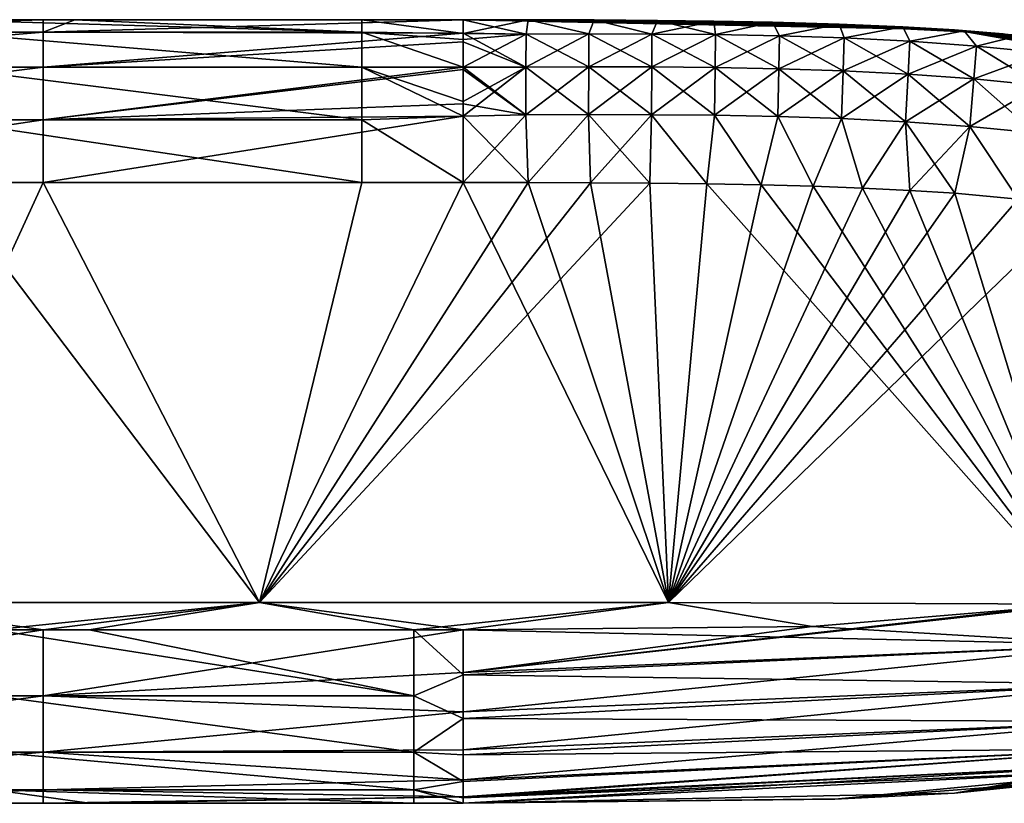
# Model space of a CAD drawing. Units: millimetres. Extents: x -25 to 119, y 0 to 180.
# Drawn here: x 68 to 79, y 170 to 180 of the extents above; entities that cross this region are included whole.
import ezdxf

# ---------------------------------------------------------------- set-up
doc = ezdxf.new("R2010")
doc.units = ezdxf.units.MM
doc.header["$LTSCALE"] = 65.185185
for name, color, linetype in [('15', 7, 'CONTINUOUS'), ('16', 7, 'CONTINUOUS'), ('17', 7, 'CONTINUOUS'), ('18', 7, 'CONTINUOUS'), ('23', 7, 'CONTINUOUS'), ('24', 7, 'CONTINUOUS'), ('27', 7, 'CONTINUOUS'), ('28', 7, 'CONTINUOUS'), ('30', 7, 'CONTINUOUS'), ('33', 7, 'CONTINUOUS'), ('34', 7, 'CONTINUOUS'), ('37', 7, 'CONTINUOUS'), ('38', 7, 'CONTINUOUS'), ('40', 7, 'CONTINUOUS')]:
    doc.layers.add(name, color=color, linetype=linetype)

msp = doc.modelspace()

# ---------------------------------------------------------------- linework, layer by layer
at = {"layer": '15', "linetype": 'Continuous'}
for points in [[(64.112, 170.323, -0.866), (68.564, 170.323, -0.866), (64.112, 170.323, 4.139), (64.112, 170.323, -0.866)], [(68.564, 170.323, -0.866), (64.112, 170.323, -0.866), (68.564, 170.323, -5.871), (68.564, 170.323, -0.866)], [(64.112, 170.323, 4.139), (68.564, 170.323, -0.866), (68.564, 170.323, 4.139), (64.112, 170.323, 4.139)], [(68.564, 170.323, -5.871), (64.112, 170.323, -0.866), (64.112, 170.323, -5.871), (68.564, 170.323, -5.871)], [(64.112, 170.323, 4.139), (68.564, 170.323, 4.139), (64.112, 170.323, 9.144), (64.112, 170.323, 4.139)], [(68.564, 170.323, 4.139), (68.564, 170.323, 9.144), (64.112, 170.323, 9.144), (68.564, 170.323, 4.139)], [(68.564, 170.323, -5.871), (64.112, 170.323, -5.871), (68.564, 170.323, -10.871), (68.564, 170.323, -5.871)], [(68.564, 170.323, -10.871), (64.112, 170.323, -5.871), (67.425, 170.323, -10.871), (68.564, 170.323, -10.871)], [(68.016, 170.323, 10.871), (64.112, 170.323, 10.871), (68.564, 170.323, 9.144), (68.016, 170.323, 10.871)], [(68.564, 170.323, 9.144), (64.112, 170.323, 10.871), (64.112, 170.323, 9.144), (68.564, 170.323, 9.144)], [(68.564, 170.323, 10.871), (68.016, 170.323, 10.871), (68.564, 170.323, 9.144), (68.564, 170.323, 10.871)], [(73.016, 170.323, -0.866), (73.016, 170.323, 0), (68.564, 170.323, 4.139), (73.016, 170.323, -0.866)], [(68.564, 170.323, 4.139), (73.016, 170.323, 0), (73.016, 170.323, 0.866), (68.564, 170.323, 4.139)], [(68.564, 170.323, -0.866), (73.016, 170.323, -0.866), (68.564, 170.323, 4.139), (68.564, 170.323, -0.866)], [(73.016, 170.323, -0.866), (68.564, 170.323, -0.866), (73.016, 170.323, -5), (73.016, 170.323, -0.866)], [(73.016, 170.323, -5), (68.564, 170.323, -0.866), (73.016, 170.323, -5.871), (73.016, 170.323, -5)], [(73.016, 170.323, -5.871), (68.564, 170.323, -0.866), (68.564, 170.323, -5.871), (73.016, 170.323, -5.871)], [(73.016, 170.323, 4.139), (68.564, 170.323, 4.139), (73.016, 170.323, 0.866), (73.016, 170.323, 4.139)], [(68.564, 170.323, 4.139), (73.016, 170.323, 4.139), (68.564, 170.323, 9.144), (68.564, 170.323, 4.139)], [(68.564, 170.323, 9.144), (73.016, 170.323, 4.139), (73.016, 170.323, 5.871), (68.564, 170.323, 9.144)], [(73.016, 170.323, -5.871), (68.564, 170.323, -5.871), (73.016, 170.323, -10.005), (73.016, 170.323, -5.871)], [(73.016, 170.323, -10.005), (68.564, 170.323, -5.871), (73.016, 170.323, -10.871), (73.016, 170.323, -10.005)], [(73.016, 170.323, -10.871), (68.564, 170.323, -5.871), (72.43, 170.323, -10.871), (73.016, 170.323, -10.871)], [(72.43, 170.323, -10.871), (68.564, 170.323, -5.871), (68.564, 170.323, -10.871), (72.43, 170.323, -10.871)], [(73.016, 170.323, 10.871), (68.564, 170.323, 10.871), (73.016, 170.323, 9.144), (73.016, 170.323, 10.871)], [(73.016, 170.323, 9.144), (68.564, 170.323, 10.871), (68.564, 170.323, 9.144), (73.016, 170.323, 9.144)], [(73.016, 170.323, 9.144), (68.564, 170.323, 9.144), (73.016, 170.323, 5.871), (73.016, 170.323, 9.144)]]:
    msp.add_3dface(points, dxfattribs=at)
at = {"layer": '16', "linetype": 'Continuous'}
for points in [[(73.016, 179.646, 0.866), (78.865, 179.524, 0.866), (73.016, 179.646, 0), (73.016, 179.646, 0.866)], [(78.865, 179.524, 0.866), (73.016, 179.646, 0.866), (78.865, 179.524, 5.871), (78.865, 179.524, 0.866)], [(73.016, 179.646, 0), (78.865, 179.524, 0.866), (76.698, 179.617, 0), (73.016, 179.646, 0)], [(78.865, 179.524, 5.871), (73.016, 179.646, 0.866), (73.016, 179.646, 2.22), (78.865, 179.524, 5.871)], [(77.494, 179.594, 10.704), (78.249, 179.562, 10.705), (73.016, 179.646, 5.871), (77.494, 179.594, 10.704)], [(73.016, 179.646, 5.871), (78.249, 179.562, 10.705), (78.865, 179.524, 5.871), (73.016, 179.646, 5.871)], [(76.698, 179.617, 10.703), (77.494, 179.594, 10.704), (73.016, 179.646, 5.871), (76.698, 179.617, 10.703)], [(76.001, 179.63, 10.703), (76.698, 179.617, 10.703), (73.016, 179.646, 5.871), (76.001, 179.63, 10.703)], [(75.328, 179.638, 10.702), (76.001, 179.63, 10.703), (73.016, 179.646, 5.871), (75.328, 179.638, 10.702)], [(74.574, 179.643, 10.702), (75.328, 179.638, 10.702), (73.016, 179.646, 5.871), (74.574, 179.643, 10.702)], [(73.789, 179.646, 10.702), (74.574, 179.643, 10.702), (73.016, 179.646, 5.871), (73.789, 179.646, 10.702)], [(73.016, 179.646, 10.702), (73.789, 179.646, 10.702), (73.016, 179.646, 7.225), (73.016, 179.646, 10.702)], [(73.016, 179.646, 7.225), (73.789, 179.646, 10.702), (73.016, 179.646, 5.871), (73.016, 179.646, 7.225)], [(73.016, 179.646, 5.871), (78.865, 179.524, 5.871), (73.016, 179.646, 2.22), (73.016, 179.646, 5.871)], [(76.698, 179.617, 0), (78.865, 179.524, 0.866), (79.446, 179.477, 0), (76.698, 179.617, 0)], [(78.249, 179.562, 10.705), (78.979, 179.516, 10.706), (78.865, 179.524, 5.871), (78.249, 179.562, 10.705)], [(78.865, 179.524, 0.866), (82.411, 178.903, 0.866), (79.446, 179.477, 0), (78.865, 179.524, 0.866)], [(82.411, 178.903, 0.866), (78.865, 179.524, 0.866), (82.411, 178.903, 5.871), (82.411, 178.903, 0.866)], [(78.865, 179.524, 0.866), (78.865, 179.524, 5.871), (82.411, 178.903, 5.871), (78.865, 179.524, 0.866)], [(81.282, 179.212, 10.715), (81.971, 179.043, 10.719), (78.865, 179.524, 5.871), (81.282, 179.212, 10.715)], [(78.865, 179.524, 5.871), (81.971, 179.043, 10.719), (82.411, 178.903, 5.871), (78.865, 179.524, 5.871)], [(80.498, 179.352, 10.711), (81.282, 179.212, 10.715), (78.865, 179.524, 5.871), (80.498, 179.352, 10.711)], [(79.638, 179.459, 10.708), (80.498, 179.352, 10.711), (78.865, 179.524, 5.871), (79.638, 179.459, 10.708)], [(78.979, 179.516, 10.706), (79.638, 179.459, 10.708), (78.865, 179.524, 5.871), (78.979, 179.516, 10.706)], [(79.446, 179.477, 0), (82.411, 178.903, 0.866), (81.841, 179.079, 0), (79.446, 179.477, 0)], [(82.411, 171.067, 0.866), (78.865, 170.445, 0.866), (82.111, 170.969, 0), (82.411, 171.067, 0.866)], [(78.865, 170.445, 0.866), (82.411, 171.067, 0.866), (78.865, 170.445, 5.871), (78.865, 170.445, 0.866)], [(82.411, 171.067, 0.866), (82.411, 171.067, 5.871), (78.865, 170.445, 5.871), (82.411, 171.067, 0.866)], [(82.411, 171.067, 5.871), (81.115, 170.723, 10.859), (78.865, 170.445, 5.871), (82.411, 171.067, 5.871)], [(82.111, 170.969, 0), (78.865, 170.445, 0.866), (80.33, 170.593, 0), (82.111, 170.969, 0)], [(81.115, 170.723, 10.859), (77.44, 170.373, 10.868), (78.865, 170.445, 5.871), (81.115, 170.723, 10.859)], [(80.33, 170.593, 0), (78.865, 170.445, 0.866), (77.52, 170.376, 0), (80.33, 170.593, 0)], [(73.016, 170.323, 4.139), (73.016, 170.323, 0.866), (78.865, 170.445, 0.866), (73.016, 170.323, 4.139)], [(73.016, 170.323, 5.871), (73.016, 170.323, 4.139), (78.865, 170.445, 0.866), (73.016, 170.323, 5.871)], [(78.865, 170.445, 0.866), (73.016, 170.323, 0.866), (77.52, 170.376, 0), (78.865, 170.445, 0.866)], [(73.016, 170.323, 10.871), (73.016, 170.323, 9.144), (78.865, 170.445, 5.871), (73.016, 170.323, 10.871)], [(77.44, 170.373, 10.868), (73.016, 170.323, 10.871), (78.865, 170.445, 5.871), (77.44, 170.373, 10.868)], [(73.016, 170.323, 9.144), (73.016, 170.323, 5.871), (78.865, 170.445, 5.871), (73.016, 170.323, 9.144)], [(73.016, 170.323, 5.871), (78.865, 170.445, 0.866), (78.865, 170.445, 5.871), (73.016, 170.323, 5.871)], [(73.016, 170.323, 0.866), (73.016, 170.323, 0), (77.52, 170.376, 0), (73.016, 170.323, 0.866)]]:
    msp.add_3dface(points, dxfattribs=at)
at = {"layer": '17', "linetype": 'Continuous'}
for points in [[(73.016, 179.646, 0), (76.698, 179.617, 0), (73.016, 179.646, -2.785), (73.016, 179.646, 0)], [(73.016, 179.646, -2.785), (76.698, 179.617, 0), (73.016, 179.646, -5), (73.016, 179.646, -2.785)], [(73.016, 179.646, -5), (76.698, 179.617, 0), (78.865, 179.524, -5), (73.016, 179.646, -5)], [(73.016, 179.646, -5), (78.865, 179.524, -5), (73.016, 179.646, -7.79), (73.016, 179.646, -5)], [(78.865, 179.524, -5), (78.865, 179.524, -10.005), (73.016, 179.646, -10.005), (78.865, 179.524, -5)], [(78.865, 179.524, -5), (73.016, 179.646, -10.005), (73.016, 179.646, -7.79), (78.865, 179.524, -5)], [(73.789, 179.646, -10.702), (73.016, 179.646, -10.702), (78.865, 179.524, -10.005), (73.789, 179.646, -10.702)], [(78.865, 179.524, -10.005), (73.016, 179.646, -10.702), (73.016, 179.646, -10.005), (78.865, 179.524, -10.005)], [(74.574, 179.643, -10.702), (73.789, 179.646, -10.702), (78.865, 179.524, -10.005), (74.574, 179.643, -10.702)], [(75.328, 179.638, -10.702), (74.574, 179.643, -10.702), (78.865, 179.524, -10.005), (75.328, 179.638, -10.702)], [(76.001, 179.63, -10.703), (75.328, 179.638, -10.702), (78.865, 179.524, -10.005), (76.001, 179.63, -10.703)], [(76.698, 179.617, -10.703), (76.001, 179.63, -10.703), (78.865, 179.524, -10.005), (76.698, 179.617, -10.703)], [(76.698, 179.617, 0), (79.446, 179.477, 0), (78.865, 179.524, -5), (76.698, 179.617, 0)], [(77.494, 179.594, -10.704), (76.698, 179.617, -10.703), (78.865, 179.524, -10.005), (77.494, 179.594, -10.704)], [(78.249, 179.562, -10.705), (77.494, 179.594, -10.704), (78.865, 179.524, -10.005), (78.249, 179.562, -10.705)], [(78.979, 179.516, -10.706), (78.249, 179.562, -10.705), (78.865, 179.524, -10.005), (78.979, 179.516, -10.706)], [(79.446, 179.477, 0), (81.841, 179.079, 0), (78.865, 179.524, -5), (79.446, 179.477, 0)], [(78.865, 179.524, -5), (81.841, 179.079, 0), (82.411, 178.903, -5), (78.865, 179.524, -5)], [(78.865, 179.524, -5), (82.411, 178.903, -5), (78.865, 179.524, -10.005), (78.865, 179.524, -5)], [(82.411, 178.903, -5), (82.411, 178.903, -10.005), (78.865, 179.524, -10.005), (82.411, 178.903, -5)], [(82.411, 178.903, -10.005), (78.979, 179.516, -10.706), (78.865, 179.524, -10.005), (82.411, 178.903, -10.005)], [(79.637, 179.459, -10.708), (78.979, 179.516, -10.706), (82.411, 178.903, -10.005), (79.637, 179.459, -10.708)], [(82.411, 171.067, -5), (80.33, 170.593, 0), (78.865, 170.445, -5), (82.411, 171.067, -5)], [(82.411, 171.067, -5), (78.865, 170.445, -5), (82.411, 171.067, -10.005), (82.411, 171.067, -5)], [(78.865, 170.445, -5), (78.865, 170.445, -10.005), (82.411, 171.067, -10.005), (78.865, 170.445, -5)], [(78.865, 170.445, -10.005), (82.091, 170.962, -10.853), (82.411, 171.067, -10.005), (78.865, 170.445, -10.005)], [(81.115, 170.723, -10.859), (82.091, 170.962, -10.853), (78.865, 170.445, -10.005), (81.115, 170.723, -10.859)], [(77.44, 170.373, -10.868), (81.115, 170.723, -10.859), (78.865, 170.445, -10.005), (77.44, 170.373, -10.868)], [(80.33, 170.593, 0), (77.52, 170.376, 0), (78.865, 170.445, -5), (80.33, 170.593, 0)], [(73.016, 170.323, 0), (73.016, 170.323, -0.866), (78.865, 170.445, -5), (73.016, 170.323, 0)], [(77.52, 170.376, 0), (73.016, 170.323, 0), (78.865, 170.445, -5), (77.52, 170.376, 0)], [(73.016, 170.323, -0.866), (73.016, 170.323, -5), (78.865, 170.445, -5), (73.016, 170.323, -0.866)], [(73.016, 170.323, -5), (73.016, 170.323, -5.871), (78.865, 170.445, -10.005), (73.016, 170.323, -5)], [(78.865, 170.445, -5), (73.016, 170.323, -5), (78.865, 170.445, -10.005), (78.865, 170.445, -5)], [(73.016, 170.323, -5.871), (73.016, 170.323, -10.005), (78.865, 170.445, -10.005), (73.016, 170.323, -5.871)], [(73.016, 170.323, -10.005), (77.44, 170.373, -10.868), (78.865, 170.445, -10.005), (73.016, 170.323, -10.005)], [(73.016, 170.323, -10.005), (73.016, 170.323, -10.871), (77.44, 170.373, -10.868), (73.016, 170.323, -10.005)]]:
    msp.add_3dface(points, dxfattribs=at)
at = {"layer": '18', "linetype": 'Continuous'}
for points in [[(68.075, 179.646, 2.22), (63.139, 179.646, -2.785), (63.133, 179.646, 2.22), (68.075, 179.646, 2.22)], [(68.075, 179.646, 2.22), (63.133, 179.646, 2.22), (63.251, 179.646, 7.225), (68.075, 179.646, 2.22)], [(68.077, 179.646, -2.785), (63.277, 179.646, -7.79), (63.139, 179.646, -2.785), (68.077, 179.646, -2.785)], [(68.077, 179.646, -2.785), (63.139, 179.646, -2.785), (68.075, 179.646, 2.22), (68.077, 179.646, -2.785)], [(68.133, 179.646, 7.225), (68.075, 179.646, 2.22), (63.251, 179.646, 7.225), (68.133, 179.646, 7.225)], [(68.133, 179.646, 7.225), (63.251, 179.646, 7.225), (68.016, 179.646, 10.702), (68.133, 179.646, 7.225)], [(68.016, 179.646, 10.702), (63.251, 179.646, 7.225), (63.766, 179.646, 10.702), (68.016, 179.646, 10.702)], [(68.146, 179.646, -7.79), (63.277, 179.646, -7.79), (68.077, 179.646, -2.785), (68.146, 179.646, -7.79)], [(63.277, 179.646, -7.79), (68.146, 179.646, -7.79), (63.766, 179.646, -10.702), (63.277, 179.646, -7.79)], [(63.766, 179.646, -10.702), (68.146, 179.646, -7.79), (66.803, 179.646, -10.702), (63.766, 179.646, -10.702)], [(66.803, 179.646, -10.702), (68.146, 179.646, -7.79), (68.391, 179.646, -10.702), (66.803, 179.646, -10.702)], [(68.391, 179.646, 10.702), (68.133, 179.646, 7.225), (68.016, 179.646, 10.702), (68.391, 179.646, 10.702)], [(73.016, 179.646, 7.225), (73.016, 179.646, 5.871), (68.075, 179.646, 2.22), (73.016, 179.646, 7.225)], [(73.016, 179.646, 7.225), (68.075, 179.646, 2.22), (68.133, 179.646, 7.225), (73.016, 179.646, 7.225)], [(73.016, 179.646, 5.871), (73.016, 179.646, 2.22), (68.075, 179.646, 2.22), (73.016, 179.646, 5.871)], [(73.016, 179.646, 2.22), (68.077, 179.646, -2.785), (68.075, 179.646, 2.22), (73.016, 179.646, 2.22)], [(73.016, 179.646, 0.866), (73.016, 179.646, 0), (68.077, 179.646, -2.785), (73.016, 179.646, 0.866)], [(73.016, 179.646, 2.22), (73.016, 179.646, 0.866), (68.077, 179.646, -2.785), (73.016, 179.646, 2.22)], [(73.016, 179.646, 0), (73.016, 179.646, -2.785), (68.077, 179.646, -2.785), (73.016, 179.646, 0)], [(73.016, 179.646, -2.785), (68.146, 179.646, -7.79), (68.077, 179.646, -2.785), (73.016, 179.646, -2.785)], [(73.016, 179.646, 10.702), (73.016, 179.646, 7.225), (68.133, 179.646, 7.225), (73.016, 179.646, 10.702)], [(73.016, 179.646, 10.702), (68.133, 179.646, 7.225), (68.391, 179.646, 10.702), (73.016, 179.646, 10.702)], [(73.016, 179.646, -2.785), (73.016, 179.646, -5), (68.146, 179.646, -7.79), (73.016, 179.646, -2.785)], [(73.016, 179.646, -5), (73.016, 179.646, -7.79), (68.146, 179.646, -7.79), (73.016, 179.646, -5)], [(68.146, 179.646, -7.79), (73.016, 179.646, -7.79), (68.391, 179.646, -10.702), (68.146, 179.646, -7.79)], [(68.391, 179.646, -10.702), (73.016, 179.646, -7.79), (71.808, 179.646, -10.702), (68.391, 179.646, -10.702)], [(73.016, 179.646, -10.005), (73.016, 179.646, -10.702), (71.808, 179.646, -10.702), (73.016, 179.646, -10.005)], [(73.016, 179.646, -7.79), (73.016, 179.646, -10.005), (71.808, 179.646, -10.702), (73.016, 179.646, -7.79)]]:
    msp.add_3dface(points, dxfattribs=at)
at = {"layer": '23', "linetype": 'Continuous'}
for points in [[(66.803, 179.646, -10.702), (68.391, 179.646, -10.702), (71.808, 179.5, -11.453), (66.803, 179.646, -10.702)], [(66.803, 179.646, -10.702), (71.808, 179.5, -11.453), (66.803, 179.5, -11.453), (66.803, 179.646, -10.702)], [(68.391, 179.646, -10.702), (71.808, 179.646, -10.702), (71.808, 179.5, -11.453), (68.391, 179.646, -10.702)], [(71.808, 179.646, -10.702), (73.016, 179.646, -10.702), (73.016, 179.482, -11.496), (71.808, 179.646, -10.702)], [(71.808, 179.5, -11.453), (71.808, 179.646, -10.702), (73.016, 179.482, -11.496), (71.808, 179.5, -11.453)], [(71.808, 179.5, -11.453), (71.808, 179.083, -12.094), (66.803, 179.5, -11.453), (71.808, 179.5, -11.453)], [(66.803, 179.5, -11.453), (71.808, 179.083, -12.094), (66.803, 179.083, -12.094), (66.803, 179.5, -11.453)], [(71.808, 179.083, -12.094), (71.808, 179.5, -11.453), (73.016, 179.082, -12.095), (71.808, 179.083, -12.094)], [(73.016, 179.082, -12.095), (71.808, 179.5, -11.453), (73.016, 179.411, -11.644), (73.016, 179.082, -12.095)], [(73.016, 179.411, -11.644), (71.808, 179.5, -11.453), (73.016, 179.482, -11.496), (73.016, 179.411, -11.644)], [(71.808, 179.083, -12.094), (71.808, 178.455, -12.531), (66.803, 179.083, -12.094), (71.808, 179.083, -12.094)], [(66.803, 179.083, -12.094), (71.808, 178.455, -12.531), (66.803, 178.455, -12.531), (66.803, 179.083, -12.094)], [(71.808, 178.455, -12.531), (71.808, 179.083, -12.094), (73.016, 178.497, -12.512), (71.808, 178.455, -12.531)], [(73.016, 178.497, -12.512), (71.808, 179.083, -12.094), (73.016, 178.672, -12.419), (73.016, 178.497, -12.512)], [(73.016, 178.672, -12.419), (71.808, 179.083, -12.094), (73.016, 179.082, -12.095), (73.016, 178.672, -12.419)], [(71.808, 178.455, -12.531), (71.808, 177.71, -12.701), (66.803, 178.455, -12.531), (71.808, 178.455, -12.531)], [(66.803, 178.455, -12.531), (71.808, 177.71, -12.701), (66.803, 177.71, -12.701), (66.803, 178.455, -12.531)], [(73.016, 177.71, -12.701), (71.808, 178.455, -12.531), (73.016, 178.497, -12.512), (73.016, 177.71, -12.701)], [(71.808, 177.71, -12.701), (71.808, 178.455, -12.531), (73.016, 177.71, -12.701), (71.808, 177.71, -12.701)]]:
    msp.add_3dface(points, dxfattribs=at)
at = {"layer": '24', "linetype": 'Continuous'}
for points in [[(65.723, 172.713, -12.859), (66.803, 177.71, -12.701), (70.592, 172.713, -12.859), (65.723, 172.713, -12.859)], [(66.803, 177.71, -12.701), (71.808, 177.71, -12.701), (70.592, 172.713, -12.859), (66.803, 177.71, -12.701)], [(71.808, 177.71, -12.701), (73.016, 177.71, -12.701), (70.592, 172.713, -12.859), (71.808, 177.71, -12.701)], [(73.016, 177.71, -12.701), (73.79, 177.71, -12.701), (70.592, 172.713, -12.859), (73.016, 177.71, -12.701)], [(73.79, 177.71, -12.701), (74.531, 177.707, -12.701), (70.592, 172.713, -12.859), (73.79, 177.71, -12.701)], [(74.531, 177.707, -12.701), (75.239, 177.703, -12.701), (70.592, 172.713, -12.859), (74.531, 177.707, -12.701)], [(70.592, 172.713, -12.859), (75.239, 177.703, -12.701), (75.461, 172.713, -12.859), (70.592, 172.713, -12.859)], [(75.239, 177.703, -12.701), (75.916, 177.694, -12.702), (75.461, 172.713, -12.859), (75.239, 177.703, -12.701)], [(75.916, 177.694, -12.702), (76.563, 177.683, -12.702), (75.461, 172.713, -12.859), (75.916, 177.694, -12.702)], [(76.563, 177.683, -12.702), (77.181, 177.666, -12.703), (75.461, 172.713, -12.859), (76.563, 177.683, -12.702)], [(77.181, 177.666, -12.703), (77.77, 177.643, -12.703), (75.461, 172.713, -12.859), (77.181, 177.666, -12.703)], [(77.77, 177.643, -12.703), (78.333, 177.616, -12.704), (75.461, 172.713, -12.859), (77.77, 177.643, -12.703)], [(78.333, 177.616, -12.704), (78.868, 177.581, -12.705), (75.461, 172.713, -12.859), (78.333, 177.616, -12.704)], [(78.868, 177.581, -12.705), (79.622, 177.513, -12.707), (75.461, 172.713, -12.859), (78.868, 177.581, -12.705)], [(79.622, 177.513, -12.707), (80.317, 177.42, -12.71), (75.461, 172.713, -12.859), (79.622, 177.513, -12.707)], [(75.461, 172.713, -12.859), (80.317, 177.42, -12.71), (80.362, 172.692, -12.86), (75.461, 172.713, -12.859)], [(65.723, 172.713, -12.859), (70.592, 172.713, -12.859), (67.425, 172.387, -12.87), (65.723, 172.713, -12.859)], [(67.425, 172.387, -12.87), (70.592, 172.713, -12.859), (68.564, 172.387, -12.87), (67.425, 172.387, -12.87)], [(68.564, 172.387, -12.87), (70.592, 172.713, -12.859), (72.43, 172.387, -12.87), (68.564, 172.387, -12.87)], [(70.592, 172.713, -12.859), (75.461, 172.713, -12.859), (72.43, 172.387, -12.87), (70.592, 172.713, -12.859)], [(72.43, 172.387, -12.87), (75.461, 172.713, -12.859), (73.016, 172.387, -12.87), (72.43, 172.387, -12.87)], [(73.016, 172.387, -12.87), (75.461, 172.713, -12.859), (77.17, 172.427, -12.868), (73.016, 172.387, -12.87)], [(75.461, 172.713, -12.859), (80.362, 172.692, -12.86), (77.17, 172.427, -12.868), (75.461, 172.713, -12.859)]]:
    msp.add_3dface(points, dxfattribs=at)
at = {"layer": '27', "linetype": 'Continuous'}
for points in [[(77.17, 172.427, -12.868), (80.362, 172.692, -12.86), (80.836, 172.21, -12.799), (77.17, 172.427, -12.868)], [(73.016, 172.387, -12.87), (77.17, 172.427, -12.868), (80.836, 172.21, -12.799), (73.016, 172.387, -12.87)], [(73.016, 172.387, -12.87), (80.836, 172.21, -12.799), (73.016, 171.852, -12.814), (73.016, 172.387, -12.87)], [(80.836, 172.21, -12.799), (80.927, 171.739, -12.61), (73.016, 171.852, -12.814), (80.836, 172.21, -12.799)], [(73.016, 171.852, -12.814), (80.927, 171.739, -12.61), (73.016, 171.334, -12.609), (73.016, 171.852, -12.814)], [(80.927, 171.739, -12.61), (81.012, 171.296, -12.269), (73.016, 171.334, -12.609), (80.927, 171.739, -12.61)], [(73.016, 171.334, -12.609), (81.012, 171.296, -12.269), (73.016, 170.898, -12.274), (73.016, 171.334, -12.609)], [(81.012, 171.296, -12.269), (81.073, 170.97, -11.829), (73.016, 170.898, -12.274), (81.012, 171.296, -12.269)], [(81.073, 170.97, -11.829), (81.105, 170.788, -11.367), (73.016, 170.39, -11.384), (81.073, 170.97, -11.829)], [(73.016, 170.898, -12.274), (81.073, 170.97, -11.829), (73.016, 170.581, -11.853), (73.016, 170.898, -12.274)], [(73.016, 170.581, -11.853), (81.073, 170.97, -11.829), (73.016, 170.39, -11.384), (73.016, 170.581, -11.853)], [(81.105, 170.788, -11.367), (81.115, 170.723, -10.859), (73.016, 170.39, -11.384), (81.105, 170.788, -11.367)], [(73.016, 170.323, -10.871), (81.115, 170.723, -10.859), (77.44, 170.373, -10.868), (73.016, 170.323, -10.871)], [(81.115, 170.723, -10.859), (73.016, 170.323, -10.871), (73.016, 170.39, -11.384), (81.115, 170.723, -10.859)]]:
    msp.add_3dface(points, dxfattribs=at)
at = {"layer": '28', "linetype": 'Continuous'}
for points in [[(67.425, 172.387, -12.87), (68.564, 172.387, -12.87), (72.43, 171.602, -12.736), (67.425, 172.387, -12.87)], [(67.425, 171.602, -12.736), (67.425, 172.387, -12.87), (72.43, 171.602, -12.736), (67.425, 171.602, -12.736)], [(68.564, 172.387, -12.87), (72.43, 172.387, -12.87), (72.43, 171.602, -12.736), (68.564, 172.387, -12.87)], [(72.43, 172.387, -12.87), (73.016, 172.387, -12.87), (73.016, 171.852, -12.814), (72.43, 172.387, -12.87)], [(72.43, 172.387, -12.87), (73.016, 171.852, -12.814), (72.43, 171.602, -12.736), (72.43, 172.387, -12.87)], [(73.016, 171.852, -12.814), (73.016, 171.334, -12.609), (72.43, 171.602, -12.736), (73.016, 171.852, -12.814)], [(67.425, 170.932, -12.307), (67.425, 171.602, -12.736), (72.43, 170.932, -12.307), (67.425, 170.932, -12.307)], [(72.43, 170.932, -12.307), (67.425, 171.602, -12.736), (72.43, 171.602, -12.736), (72.43, 170.932, -12.307)], [(73.016, 171.334, -12.609), (72.43, 170.932, -12.307), (72.43, 171.602, -12.736), (73.016, 171.334, -12.609)], [(73.016, 171.334, -12.609), (73.016, 170.898, -12.274), (72.43, 170.932, -12.307), (73.016, 171.334, -12.609)], [(67.425, 170.482, -11.651), (67.425, 170.932, -12.307), (72.43, 170.482, -11.651), (67.425, 170.482, -11.651)], [(72.43, 170.482, -11.651), (67.425, 170.932, -12.307), (72.43, 170.932, -12.307), (72.43, 170.482, -11.651)], [(73.016, 170.898, -12.274), (73.016, 170.581, -11.853), (72.43, 170.932, -12.307), (73.016, 170.898, -12.274)], [(73.016, 170.581, -11.853), (72.43, 170.482, -11.651), (72.43, 170.932, -12.307), (73.016, 170.581, -11.853)], [(73.016, 170.581, -11.853), (73.016, 170.39, -11.384), (72.43, 170.482, -11.651), (73.016, 170.581, -11.853)], [(72.43, 170.323, -10.871), (68.564, 170.323, -10.871), (67.425, 170.482, -11.651), (72.43, 170.323, -10.871)], [(72.43, 170.323, -10.871), (67.425, 170.482, -11.651), (72.43, 170.482, -11.651), (72.43, 170.323, -10.871)], [(68.564, 170.323, -10.871), (67.425, 170.323, -10.871), (67.425, 170.482, -11.651), (68.564, 170.323, -10.871)], [(73.016, 170.323, -10.871), (72.43, 170.323, -10.871), (72.43, 170.482, -11.651), (73.016, 170.323, -10.871)], [(73.016, 170.39, -11.384), (73.016, 170.323, -10.871), (72.43, 170.482, -11.651), (73.016, 170.39, -11.384)]]:
    msp.add_3dface(points, dxfattribs=at)
at = {"layer": '30', "linetype": 'Continuous'}
for points in [[(73.016, 179.646, -10.702), (73.789, 179.646, -10.702), (73.016, 179.482, -11.496), (73.016, 179.646, -10.702)], [(73.016, 179.482, -11.496), (73.789, 179.646, -10.702), (73.764, 179.475, -11.514), (73.016, 179.482, -11.496)], [(73.764, 179.475, -11.514), (73.789, 179.646, -10.702), (74.512, 179.477, -11.514), (73.764, 179.475, -11.514)], [(73.789, 179.646, -10.702), (74.574, 179.643, -10.702), (74.512, 179.477, -11.514), (73.789, 179.646, -10.702)], [(74.512, 179.477, -11.514), (74.574, 179.643, -10.702), (75.263, 179.476, -11.514), (74.512, 179.477, -11.514)], [(74.574, 179.643, -10.702), (75.328, 179.638, -10.702), (75.263, 179.476, -11.514), (74.574, 179.643, -10.702)], [(75.328, 179.638, -10.702), (76.001, 179.63, -10.703), (75.263, 179.476, -11.514), (75.328, 179.638, -10.702)], [(75.263, 179.476, -11.514), (76.001, 179.63, -10.703), (76.019, 179.47, -11.514), (75.263, 179.476, -11.514)], [(76.001, 179.63, -10.703), (76.698, 179.617, -10.703), (76.019, 179.47, -11.514), (76.001, 179.63, -10.703)], [(76.019, 179.47, -11.514), (76.698, 179.617, -10.703), (76.781, 179.456, -11.515), (76.019, 179.47, -11.514)], [(76.698, 179.617, -10.703), (77.494, 179.594, -10.704), (76.781, 179.456, -11.515), (76.698, 179.617, -10.703)], [(76.781, 179.456, -11.515), (77.494, 179.594, -10.704), (77.552, 179.43, -11.516), (76.781, 179.456, -11.515)], [(77.494, 179.594, -10.704), (78.249, 179.562, -10.705), (77.552, 179.43, -11.516), (77.494, 179.594, -10.704)], [(73.016, 179.411, -11.644), (73.016, 179.482, -11.496), (73.764, 179.475, -11.514), (73.016, 179.411, -11.644)], [(73.016, 179.082, -12.095), (73.764, 179.475, -11.514), (73.763, 179.083, -12.094), (73.016, 179.082, -12.095)], [(73.016, 179.082, -12.095), (73.016, 179.411, -11.644), (73.764, 179.475, -11.514), (73.016, 179.082, -12.095)], [(73.764, 179.475, -11.514), (74.512, 179.477, -11.514), (73.763, 179.083, -12.094), (73.764, 179.475, -11.514)], [(73.763, 179.083, -12.094), (74.512, 179.477, -11.514), (74.511, 179.085, -12.094), (73.763, 179.083, -12.094)], [(74.512, 179.477, -11.514), (75.263, 179.476, -11.514), (74.511, 179.085, -12.094), (74.512, 179.477, -11.514)], [(74.511, 179.085, -12.094), (75.263, 179.476, -11.514), (75.262, 179.084, -12.094), (74.511, 179.085, -12.094)], [(75.263, 179.476, -11.514), (76.019, 179.47, -11.514), (75.262, 179.084, -12.094), (75.263, 179.476, -11.514)], [(75.262, 179.084, -12.094), (76.019, 179.47, -11.514), (76.015, 179.078, -12.095), (75.262, 179.084, -12.094)], [(76.019, 179.47, -11.514), (76.781, 179.456, -11.515), (76.015, 179.078, -12.095), (76.019, 179.47, -11.514)], [(77.552, 179.43, -11.516), (78.249, 179.562, -10.705), (78.333, 179.39, -11.517), (77.552, 179.43, -11.516)], [(78.249, 179.562, -10.705), (78.979, 179.516, -10.706), (78.333, 179.39, -11.517), (78.249, 179.562, -10.705)], [(78.333, 179.39, -11.517), (78.979, 179.516, -10.706), (79.127, 179.333, -11.518), (78.333, 179.39, -11.517)], [(78.979, 179.516, -10.706), (79.637, 179.459, -10.708), (79.127, 179.333, -11.518), (78.979, 179.516, -10.706)], [(76.015, 179.078, -12.095), (76.781, 179.456, -11.515), (76.774, 179.063, -12.095), (76.015, 179.078, -12.095)], [(76.781, 179.456, -11.515), (77.552, 179.43, -11.516), (76.774, 179.063, -12.095), (76.781, 179.456, -11.515)], [(76.774, 179.063, -12.095), (77.552, 179.43, -11.516), (77.539, 179.038, -12.096), (76.774, 179.063, -12.095)], [(77.552, 179.43, -11.516), (78.333, 179.39, -11.517), (77.539, 179.038, -12.096), (77.552, 179.43, -11.516)], [(77.539, 179.038, -12.096), (78.333, 179.39, -11.517), (78.312, 178.999, -12.097), (77.539, 179.038, -12.096)], [(78.333, 179.39, -11.517), (79.127, 179.333, -11.518), (78.312, 178.999, -12.097), (78.333, 179.39, -11.517)], [(79.127, 179.333, -11.518), (79.637, 179.459, -10.708), (79.936, 179.253, -11.521), (79.127, 179.333, -11.518)], [(78.312, 178.999, -12.097), (79.127, 179.333, -11.518), (79.095, 178.942, -12.099), (78.312, 178.999, -12.097)], [(79.127, 179.333, -11.518), (79.936, 179.253, -11.521), (79.095, 178.942, -12.099), (79.127, 179.333, -11.518)], [(79.095, 178.942, -12.099), (79.936, 179.253, -11.521), (79.889, 178.864, -12.101), (79.095, 178.942, -12.099)], [(73.016, 178.497, -12.512), (73.016, 178.672, -12.419), (73.763, 179.083, -12.094), (73.016, 178.497, -12.512)], [(73.016, 178.497, -12.512), (73.763, 179.083, -12.094), (73.763, 178.515, -12.504), (73.016, 178.497, -12.512)], [(73.016, 178.672, -12.419), (73.016, 179.082, -12.095), (73.763, 179.083, -12.094), (73.016, 178.672, -12.419)], [(73.763, 179.083, -12.094), (74.511, 179.085, -12.094), (73.763, 178.515, -12.504), (73.763, 179.083, -12.094)], [(73.763, 178.515, -12.504), (74.511, 179.085, -12.094), (74.51, 178.517, -12.504), (73.763, 178.515, -12.504)], [(74.511, 179.085, -12.094), (75.262, 179.084, -12.094), (74.51, 178.517, -12.504), (74.511, 179.085, -12.094)], [(74.51, 178.517, -12.504), (75.262, 179.084, -12.094), (75.259, 178.515, -12.504), (74.51, 178.517, -12.504)], [(75.262, 179.084, -12.094), (76.015, 179.078, -12.095), (75.259, 178.515, -12.504), (75.262, 179.084, -12.094)], [(75.259, 178.515, -12.504), (76.015, 179.078, -12.095), (76.01, 178.509, -12.504), (75.259, 178.515, -12.504)], [(76.015, 179.078, -12.095), (76.774, 179.063, -12.095), (76.01, 178.509, -12.504), (76.015, 179.078, -12.095)], [(76.01, 178.509, -12.504), (76.774, 179.063, -12.095), (76.763, 178.495, -12.505), (76.01, 178.509, -12.504)], [(76.774, 179.063, -12.095), (77.539, 179.038, -12.096), (76.763, 178.495, -12.505), (76.774, 179.063, -12.095)], [(76.763, 178.495, -12.505), (77.539, 179.038, -12.096), (77.52, 178.47, -12.505), (76.763, 178.495, -12.505)], [(77.539, 179.038, -12.096), (78.312, 178.999, -12.097), (77.52, 178.47, -12.505), (77.539, 179.038, -12.096)], [(77.52, 178.47, -12.505), (78.312, 178.999, -12.097), (78.282, 178.431, -12.507), (77.52, 178.47, -12.505)], [(78.312, 178.999, -12.097), (79.095, 178.942, -12.099), (78.282, 178.431, -12.507), (78.312, 178.999, -12.097)], [(78.282, 178.431, -12.507), (79.095, 178.942, -12.099), (79.048, 178.376, -12.508), (78.282, 178.431, -12.507)], [(79.095, 178.942, -12.099), (79.889, 178.864, -12.101), (79.048, 178.376, -12.508), (79.095, 178.942, -12.099)], [(79.048, 178.376, -12.508), (79.889, 178.864, -12.101), (79.821, 178.3, -12.511), (79.048, 178.376, -12.508)], [(73.016, 177.71, -12.701), (73.016, 178.497, -12.512), (73.763, 178.515, -12.504), (73.016, 177.71, -12.701)], [(73.79, 177.71, -12.701), (73.016, 177.71, -12.701), (73.763, 178.515, -12.504), (73.79, 177.71, -12.701)], [(73.79, 177.71, -12.701), (73.763, 178.515, -12.504), (74.51, 178.517, -12.504), (73.79, 177.71, -12.701)], [(74.531, 177.707, -12.701), (73.79, 177.71, -12.701), (74.51, 178.517, -12.504), (74.531, 177.707, -12.701)], [(74.531, 177.707, -12.701), (74.51, 178.517, -12.504), (75.259, 178.515, -12.504), (74.531, 177.707, -12.701)], [(75.239, 177.703, -12.701), (74.531, 177.707, -12.701), (75.259, 178.515, -12.504), (75.239, 177.703, -12.701)], [(75.916, 177.694, -12.702), (75.239, 177.703, -12.701), (75.259, 178.515, -12.504), (75.916, 177.694, -12.702)], [(75.916, 177.694, -12.702), (75.259, 178.515, -12.504), (76.01, 178.509, -12.504), (75.916, 177.694, -12.702)], [(76.563, 177.683, -12.702), (75.916, 177.694, -12.702), (76.01, 178.509, -12.504), (76.563, 177.683, -12.702)], [(76.563, 177.683, -12.702), (76.01, 178.509, -12.504), (76.763, 178.495, -12.505), (76.563, 177.683, -12.702)], [(77.181, 177.666, -12.703), (76.563, 177.683, -12.702), (76.763, 178.495, -12.505), (77.181, 177.666, -12.703)], [(77.181, 177.666, -12.703), (76.763, 178.495, -12.505), (77.52, 178.47, -12.505), (77.181, 177.666, -12.703)], [(77.77, 177.643, -12.703), (77.181, 177.666, -12.703), (77.52, 178.47, -12.505), (77.77, 177.643, -12.703)], [(77.77, 177.643, -12.703), (77.52, 178.47, -12.505), (78.282, 178.431, -12.507), (77.77, 177.643, -12.703)], [(78.333, 177.616, -12.704), (77.77, 177.643, -12.703), (78.282, 178.431, -12.507), (78.333, 177.616, -12.704)], [(78.333, 177.616, -12.704), (78.282, 178.431, -12.507), (79.048, 178.376, -12.508), (78.333, 177.616, -12.704)], [(78.868, 177.581, -12.705), (78.333, 177.616, -12.704), (79.048, 178.376, -12.508), (78.868, 177.581, -12.705)], [(79.622, 177.513, -12.707), (78.868, 177.581, -12.705), (79.048, 178.376, -12.508), (79.622, 177.513, -12.707)], [(79.622, 177.513, -12.707), (79.048, 178.376, -12.508), (79.821, 178.3, -12.511), (79.622, 177.513, -12.707)]]:
    msp.add_3dface(points, dxfattribs=at)
at = {"layer": '33', "linetype": 'Continuous'}
for points in [[(68.016, 179.646, 10.702), (63.766, 179.646, 10.702), (63.011, 179.5, 11.453), (68.016, 179.646, 10.702)], [(68.016, 179.646, 10.702), (63.011, 179.5, 11.453), (68.016, 179.5, 11.453), (68.016, 179.646, 10.702)], [(73.016, 179.646, 10.702), (68.391, 179.646, 10.702), (68.016, 179.5, 11.453), (73.016, 179.646, 10.702)], [(73.016, 179.646, 10.702), (68.016, 179.5, 11.453), (73.016, 179.487, 11.485), (73.016, 179.646, 10.702)], [(68.391, 179.646, 10.702), (68.016, 179.646, 10.702), (68.016, 179.5, 11.453), (68.391, 179.646, 10.702)], [(63.011, 179.5, 11.453), (63.011, 179.083, 12.094), (68.016, 179.5, 11.453), (63.011, 179.5, 11.453)], [(68.016, 179.5, 11.453), (63.011, 179.083, 12.094), (68.016, 179.083, 12.094), (68.016, 179.5, 11.453)], [(68.016, 179.5, 11.453), (68.016, 179.083, 12.094), (73.016, 179.487, 11.485), (68.016, 179.5, 11.453)], [(73.016, 179.487, 11.485), (68.016, 179.083, 12.094), (73.016, 179.383, 11.694), (73.016, 179.487, 11.485)], [(73.016, 179.383, 11.694), (68.016, 179.083, 12.094), (73.016, 179.082, 12.095), (73.016, 179.383, 11.694)], [(63.011, 179.083, 12.094), (63.011, 178.455, 12.531), (68.016, 179.083, 12.094), (63.011, 179.083, 12.094)], [(68.016, 179.083, 12.094), (63.011, 178.455, 12.531), (68.016, 178.455, 12.531), (68.016, 179.083, 12.094)], [(68.016, 179.083, 12.094), (68.016, 178.455, 12.531), (73.016, 179.082, 12.095), (68.016, 179.083, 12.094)], [(73.016, 179.082, 12.095), (68.016, 178.455, 12.531), (73.016, 179.055, 12.122), (73.016, 179.082, 12.095)], [(73.016, 179.055, 12.122), (68.016, 178.455, 12.531), (73.016, 178.644, 12.436), (73.016, 179.055, 12.122)], [(73.016, 178.644, 12.436), (68.016, 178.455, 12.531), (73.016, 178.497, 12.512), (73.016, 178.644, 12.436)], [(63.011, 178.455, 12.531), (63.011, 177.71, 12.701), (68.016, 178.455, 12.531), (63.011, 178.455, 12.531)], [(68.016, 178.455, 12.531), (63.011, 177.71, 12.701), (68.016, 177.71, 12.701), (68.016, 178.455, 12.531)], [(68.016, 178.455, 12.531), (68.016, 177.71, 12.701), (73.016, 178.497, 12.512), (68.016, 178.455, 12.531)], [(73.016, 178.497, 12.512), (68.016, 177.71, 12.701), (73.016, 177.71, 12.701), (73.016, 178.497, 12.512)]]:
    msp.add_3dface(points, dxfattribs=at)
at = {"layer": '34', "linetype": 'Continuous'}
for points in [[(73.789, 179.646, 10.702), (73.016, 179.646, 10.702), (73.764, 179.475, 11.514), (73.789, 179.646, 10.702)], [(73.016, 179.646, 10.702), (73.016, 179.487, 11.485), (73.764, 179.475, 11.514), (73.016, 179.646, 10.702)], [(73.789, 179.646, 10.702), (73.764, 179.475, 11.514), (74.512, 179.477, 11.514), (73.789, 179.646, 10.702)], [(74.574, 179.643, 10.702), (73.789, 179.646, 10.702), (74.512, 179.477, 11.514), (74.574, 179.643, 10.702)], [(74.574, 179.643, 10.702), (74.512, 179.477, 11.514), (75.263, 179.476, 11.514), (74.574, 179.643, 10.702)], [(75.328, 179.638, 10.702), (74.574, 179.643, 10.702), (75.263, 179.476, 11.514), (75.328, 179.638, 10.702)], [(75.328, 179.638, 10.702), (75.263, 179.476, 11.514), (76.019, 179.47, 11.514), (75.328, 179.638, 10.702)], [(76.001, 179.63, 10.703), (75.328, 179.638, 10.702), (76.019, 179.47, 11.514), (76.001, 179.63, 10.703)], [(76.698, 179.617, 10.703), (76.001, 179.63, 10.703), (76.019, 179.47, 11.514), (76.698, 179.617, 10.703)], [(76.698, 179.617, 10.703), (76.019, 179.47, 11.514), (76.781, 179.456, 11.515), (76.698, 179.617, 10.703)], [(77.494, 179.594, 10.704), (76.698, 179.617, 10.703), (76.781, 179.456, 11.515), (77.494, 179.594, 10.704)], [(77.494, 179.594, 10.704), (76.781, 179.456, 11.515), (77.552, 179.43, 11.516), (77.494, 179.594, 10.704)], [(78.249, 179.562, 10.705), (77.494, 179.594, 10.704), (77.552, 179.43, 11.516), (78.249, 179.562, 10.705)], [(73.016, 179.487, 11.485), (73.016, 179.383, 11.694), (73.763, 179.083, 12.094), (73.016, 179.487, 11.485)], [(73.016, 179.487, 11.485), (73.763, 179.083, 12.094), (73.764, 179.475, 11.514), (73.016, 179.487, 11.485)], [(73.763, 179.083, 12.094), (74.511, 179.085, 12.094), (73.764, 179.475, 11.514), (73.763, 179.083, 12.094)], [(73.764, 179.475, 11.514), (74.511, 179.085, 12.094), (74.512, 179.477, 11.514), (73.764, 179.475, 11.514)], [(74.511, 179.085, 12.094), (75.262, 179.084, 12.094), (74.512, 179.477, 11.514), (74.511, 179.085, 12.094)], [(74.512, 179.477, 11.514), (75.262, 179.084, 12.094), (75.263, 179.476, 11.514), (74.512, 179.477, 11.514)], [(75.262, 179.084, 12.094), (76.015, 179.078, 12.095), (75.263, 179.476, 11.514), (75.262, 179.084, 12.094)], [(75.263, 179.476, 11.514), (76.015, 179.078, 12.095), (76.019, 179.47, 11.514), (75.263, 179.476, 11.514)], [(76.015, 179.078, 12.095), (76.774, 179.063, 12.095), (76.019, 179.47, 11.514), (76.015, 179.078, 12.095)], [(76.019, 179.47, 11.514), (76.774, 179.063, 12.095), (76.781, 179.456, 11.515), (76.019, 179.47, 11.514)], [(78.249, 179.562, 10.705), (77.552, 179.43, 11.516), (78.333, 179.39, 11.517), (78.249, 179.562, 10.705)], [(78.979, 179.516, 10.706), (78.249, 179.562, 10.705), (78.333, 179.39, 11.517), (78.979, 179.516, 10.706)], [(78.979, 179.516, 10.706), (78.333, 179.39, 11.517), (79.127, 179.333, 11.518), (78.979, 179.516, 10.706)], [(79.638, 179.459, 10.708), (78.979, 179.516, 10.706), (79.127, 179.333, 11.518), (79.638, 179.459, 10.708)], [(73.016, 179.383, 11.694), (73.016, 179.082, 12.095), (73.763, 179.083, 12.094), (73.016, 179.383, 11.694)], [(76.774, 179.063, 12.095), (77.539, 179.038, 12.096), (76.781, 179.456, 11.515), (76.774, 179.063, 12.095)], [(76.781, 179.456, 11.515), (77.539, 179.038, 12.096), (77.552, 179.43, 11.516), (76.781, 179.456, 11.515)], [(77.539, 179.038, 12.096), (78.312, 178.999, 12.097), (77.552, 179.43, 11.516), (77.539, 179.038, 12.096)], [(77.552, 179.43, 11.516), (78.312, 178.999, 12.097), (78.333, 179.39, 11.517), (77.552, 179.43, 11.516)], [(78.312, 178.999, 12.097), (79.095, 178.942, 12.099), (78.333, 179.39, 11.517), (78.312, 178.999, 12.097)], [(78.333, 179.39, 11.517), (79.095, 178.942, 12.099), (79.127, 179.333, 11.518), (78.333, 179.39, 11.517)], [(79.638, 179.459, 10.708), (79.127, 179.333, 11.518), (79.936, 179.253, 11.521), (79.638, 179.459, 10.708)], [(79.095, 178.942, 12.099), (79.889, 178.864, 12.101), (79.127, 179.333, 11.518), (79.095, 178.942, 12.099)], [(79.127, 179.333, 11.518), (79.889, 178.864, 12.101), (79.936, 179.253, 11.521), (79.127, 179.333, 11.518)], [(73.016, 179.082, 12.095), (73.763, 178.515, 12.504), (73.763, 179.083, 12.094), (73.016, 179.082, 12.095)], [(73.016, 179.082, 12.095), (73.016, 179.055, 12.122), (73.763, 178.515, 12.504), (73.016, 179.082, 12.095)], [(73.016, 179.055, 12.122), (73.016, 178.644, 12.436), (73.763, 178.515, 12.504), (73.016, 179.055, 12.122)], [(73.763, 179.083, 12.094), (74.51, 178.517, 12.504), (74.511, 179.085, 12.094), (73.763, 179.083, 12.094)], [(73.763, 178.515, 12.504), (74.51, 178.517, 12.504), (73.763, 179.083, 12.094), (73.763, 178.515, 12.504)], [(74.51, 178.517, 12.504), (75.259, 178.515, 12.504), (74.511, 179.085, 12.094), (74.51, 178.517, 12.504)], [(74.511, 179.085, 12.094), (75.259, 178.515, 12.504), (75.262, 179.084, 12.094), (74.511, 179.085, 12.094)], [(75.259, 178.515, 12.504), (76.01, 178.509, 12.504), (75.262, 179.084, 12.094), (75.259, 178.515, 12.504)], [(75.262, 179.084, 12.094), (76.01, 178.509, 12.504), (76.015, 179.078, 12.095), (75.262, 179.084, 12.094)], [(76.01, 178.509, 12.504), (76.763, 178.495, 12.505), (76.015, 179.078, 12.095), (76.01, 178.509, 12.504)], [(76.015, 179.078, 12.095), (76.763, 178.495, 12.505), (76.774, 179.063, 12.095), (76.015, 179.078, 12.095)], [(76.763, 178.495, 12.505), (77.52, 178.47, 12.505), (76.774, 179.063, 12.095), (76.763, 178.495, 12.505)], [(76.774, 179.063, 12.095), (77.52, 178.47, 12.505), (77.539, 179.038, 12.096), (76.774, 179.063, 12.095)], [(77.52, 178.47, 12.505), (78.282, 178.431, 12.507), (77.539, 179.038, 12.096), (77.52, 178.47, 12.505)], [(77.539, 179.038, 12.096), (78.282, 178.431, 12.507), (78.312, 178.999, 12.097), (77.539, 179.038, 12.096)], [(78.282, 178.431, 12.507), (79.048, 178.376, 12.508), (78.312, 178.999, 12.097), (78.282, 178.431, 12.507)], [(78.312, 178.999, 12.097), (79.048, 178.376, 12.508), (79.095, 178.942, 12.099), (78.312, 178.999, 12.097)], [(79.048, 178.376, 12.508), (79.821, 178.3, 12.511), (79.095, 178.942, 12.099), (79.048, 178.376, 12.508)], [(79.095, 178.942, 12.099), (79.821, 178.3, 12.511), (79.889, 178.864, 12.101), (79.095, 178.942, 12.099)], [(73.016, 178.644, 12.436), (73.016, 178.497, 12.512), (73.763, 178.515, 12.504), (73.016, 178.644, 12.436)], [(73.016, 178.497, 12.512), (73.79, 177.71, 12.701), (73.763, 178.515, 12.504), (73.016, 178.497, 12.512)], [(73.016, 178.497, 12.512), (73.016, 177.71, 12.701), (73.79, 177.71, 12.701), (73.016, 178.497, 12.512)], [(73.763, 178.515, 12.504), (73.79, 177.71, 12.701), (74.51, 178.517, 12.504), (73.763, 178.515, 12.504)], [(73.79, 177.71, 12.701), (74.531, 177.707, 12.701), (74.51, 178.517, 12.504), (73.79, 177.71, 12.701)], [(74.531, 177.707, 12.701), (75.239, 177.703, 12.701), (74.51, 178.517, 12.504), (74.531, 177.707, 12.701)], [(74.51, 178.517, 12.504), (75.239, 177.703, 12.701), (75.259, 178.515, 12.504), (74.51, 178.517, 12.504)], [(75.239, 177.703, 12.701), (75.916, 177.694, 12.702), (75.259, 178.515, 12.504), (75.239, 177.703, 12.701)], [(75.259, 178.515, 12.504), (75.916, 177.694, 12.702), (76.01, 178.509, 12.504), (75.259, 178.515, 12.504)], [(75.916, 177.694, 12.702), (76.563, 177.683, 12.702), (76.01, 178.509, 12.504), (75.916, 177.694, 12.702)], [(76.01, 178.509, 12.504), (76.563, 177.683, 12.702), (76.763, 178.495, 12.505), (76.01, 178.509, 12.504)], [(76.563, 177.683, 12.702), (77.181, 177.666, 12.703), (76.763, 178.495, 12.505), (76.563, 177.683, 12.702)], [(76.763, 178.495, 12.505), (77.181, 177.666, 12.703), (77.52, 178.47, 12.505), (76.763, 178.495, 12.505)], [(77.181, 177.666, 12.703), (77.77, 177.643, 12.703), (77.52, 178.47, 12.505), (77.181, 177.666, 12.703)], [(77.52, 178.47, 12.505), (77.77, 177.643, 12.703), (78.282, 178.431, 12.507), (77.52, 178.47, 12.505)], [(77.77, 177.643, 12.703), (78.333, 177.616, 12.704), (78.282, 178.431, 12.507), (77.77, 177.643, 12.703)], [(78.333, 177.616, 12.704), (78.868, 177.581, 12.705), (78.282, 178.431, 12.507), (78.333, 177.616, 12.704)], [(78.282, 178.431, 12.507), (78.868, 177.581, 12.705), (79.048, 178.376, 12.508), (78.282, 178.431, 12.507)], [(78.868, 177.581, 12.705), (79.622, 177.513, 12.707), (79.048, 178.376, 12.508), (78.868, 177.581, 12.705)], [(79.048, 178.376, 12.508), (79.622, 177.513, 12.707), (79.821, 178.3, 12.511), (79.048, 178.376, 12.508)]]:
    msp.add_3dface(points, dxfattribs=at)
at = {"layer": '37', "linetype": 'Continuous'}
for points in [[(80.836, 172.21, 12.799), (80.731, 172.749, 12.858), (73.016, 171.878, 12.82), (80.836, 172.21, 12.799)], [(73.016, 171.878, 12.82), (80.731, 172.749, 12.858), (80.362, 172.692, 12.86), (73.016, 171.878, 12.82)], [(77.17, 172.427, 12.868), (73.016, 171.878, 12.82), (80.362, 172.692, 12.86), (77.17, 172.427, 12.868)], [(73.016, 172.387, 12.87), (73.016, 171.878, 12.82), (77.17, 172.427, 12.868), (73.016, 172.387, 12.87)], [(80.927, 171.739, 12.61), (80.836, 172.21, 12.799), (73.016, 171.41, 12.65), (80.927, 171.739, 12.61)], [(73.016, 171.41, 12.65), (80.836, 172.21, 12.799), (73.016, 171.878, 12.82), (73.016, 171.41, 12.65)], [(81.012, 171.296, 12.269), (80.927, 171.739, 12.61), (73.016, 170.958, 12.333), (81.012, 171.296, 12.269)], [(73.016, 170.958, 12.333), (80.927, 171.739, 12.61), (73.016, 171.41, 12.65), (73.016, 170.958, 12.333)], [(81.073, 170.97, 11.829), (81.012, 171.296, 12.269), (73.016, 170.604, 11.892), (81.073, 170.97, 11.829)], [(73.016, 170.604, 11.892), (81.012, 171.296, 12.269), (73.016, 170.958, 12.333), (73.016, 170.604, 11.892)], [(81.105, 170.788, 11.367), (81.073, 170.97, 11.829), (73.016, 170.4, 11.417), (81.105, 170.788, 11.367)], [(73.016, 170.4, 11.417), (81.073, 170.97, 11.829), (73.016, 170.604, 11.892), (73.016, 170.4, 11.417)], [(73.016, 170.323, 10.871), (81.115, 170.723, 10.859), (81.105, 170.788, 11.367), (73.016, 170.323, 10.871)], [(73.016, 170.323, 10.871), (81.105, 170.788, 11.367), (73.016, 170.4, 11.417), (73.016, 170.323, 10.871)], [(73.016, 170.323, 10.871), (77.44, 170.373, 10.868), (81.115, 170.723, 10.859), (73.016, 170.323, 10.871)]]:
    msp.add_3dface(points, dxfattribs=at)
at = {"layer": '38', "linetype": 'Continuous'}
for points in [[(68.016, 171.602, 12.736), (68.016, 172.387, 12.87), (63.011, 171.602, 12.736), (68.016, 171.602, 12.736)], [(63.011, 171.602, 12.736), (68.016, 172.387, 12.87), (63.011, 172.387, 12.87), (63.011, 171.602, 12.736)], [(73.016, 171.878, 12.82), (73.016, 172.387, 12.87), (68.016, 171.602, 12.736), (73.016, 171.878, 12.82)], [(68.016, 171.602, 12.736), (73.016, 172.387, 12.87), (68.016, 172.387, 12.87), (68.016, 171.602, 12.736)], [(73.016, 171.41, 12.65), (73.016, 171.878, 12.82), (68.016, 171.602, 12.736), (73.016, 171.41, 12.65)], [(68.016, 170.932, 12.307), (68.016, 171.602, 12.736), (63.011, 170.932, 12.307), (68.016, 170.932, 12.307)], [(63.011, 170.932, 12.307), (68.016, 171.602, 12.736), (63.011, 171.602, 12.736), (63.011, 170.932, 12.307)], [(68.016, 170.932, 12.307), (73.016, 171.41, 12.65), (68.016, 171.602, 12.736), (68.016, 170.932, 12.307)], [(73.016, 170.958, 12.333), (73.016, 171.41, 12.65), (68.016, 170.932, 12.307), (73.016, 170.958, 12.333)], [(68.016, 170.482, 11.651), (68.016, 170.932, 12.307), (63.011, 170.482, 11.651), (68.016, 170.482, 11.651)], [(63.011, 170.482, 11.651), (68.016, 170.932, 12.307), (63.011, 170.932, 12.307), (63.011, 170.482, 11.651)], [(73.016, 170.604, 11.892), (73.016, 170.958, 12.333), (68.016, 170.932, 12.307), (73.016, 170.604, 11.892)], [(68.016, 170.482, 11.651), (73.016, 170.604, 11.892), (68.016, 170.932, 12.307), (68.016, 170.482, 11.651)], [(73.016, 170.4, 11.417), (73.016, 170.604, 11.892), (68.016, 170.482, 11.651), (73.016, 170.4, 11.417)], [(63.011, 170.323, 10.871), (64.112, 170.323, 10.871), (68.016, 170.482, 11.651), (63.011, 170.323, 10.871)], [(63.011, 170.323, 10.871), (68.016, 170.482, 11.651), (63.011, 170.482, 11.651), (63.011, 170.323, 10.871)], [(64.112, 170.323, 10.871), (68.016, 170.323, 10.871), (68.016, 170.482, 11.651), (64.112, 170.323, 10.871)], [(68.016, 170.323, 10.871), (73.016, 170.4, 11.417), (68.016, 170.482, 11.651), (68.016, 170.323, 10.871)], [(68.016, 170.323, 10.871), (68.564, 170.323, 10.871), (73.016, 170.4, 11.417), (68.016, 170.323, 10.871)], [(68.564, 170.323, 10.871), (73.016, 170.323, 10.871), (73.016, 170.4, 11.417), (68.564, 170.323, 10.871)]]:
    msp.add_3dface(points, dxfattribs=at)
at = {"layer": '40', "linetype": 'Continuous'}
for points in [[(68.016, 177.71, 12.701), (63.011, 177.71, 12.701), (65.723, 172.713, 12.859), (68.016, 177.71, 12.701)], [(70.592, 172.713, 12.859), (68.016, 177.71, 12.701), (65.723, 172.713, 12.859), (70.592, 172.713, 12.859)], [(73.016, 177.71, 12.701), (68.016, 177.71, 12.701), (70.592, 172.713, 12.859), (73.016, 177.71, 12.701)], [(75.461, 172.713, 12.859), (73.016, 177.71, 12.701), (70.592, 172.713, 12.859), (75.461, 172.713, 12.859)], [(73.79, 177.71, 12.701), (73.016, 177.71, 12.701), (75.461, 172.713, 12.859), (73.79, 177.71, 12.701)], [(74.531, 177.707, 12.701), (73.79, 177.71, 12.701), (75.461, 172.713, 12.859), (74.531, 177.707, 12.701)], [(75.239, 177.703, 12.701), (74.531, 177.707, 12.701), (75.461, 172.713, 12.859), (75.239, 177.703, 12.701)], [(75.916, 177.694, 12.702), (75.239, 177.703, 12.701), (75.461, 172.713, 12.859), (75.916, 177.694, 12.702)], [(80.362, 172.692, 12.86), (75.916, 177.694, 12.702), (75.461, 172.713, 12.859), (80.362, 172.692, 12.86)], [(76.563, 177.683, 12.702), (75.916, 177.694, 12.702), (80.362, 172.692, 12.86), (76.563, 177.683, 12.702)], [(77.181, 177.666, 12.703), (76.563, 177.683, 12.702), (80.362, 172.692, 12.86), (77.181, 177.666, 12.703)], [(77.77, 177.643, 12.703), (77.181, 177.666, 12.703), (80.362, 172.692, 12.86), (77.77, 177.643, 12.703)], [(78.333, 177.616, 12.704), (77.77, 177.643, 12.703), (80.362, 172.692, 12.86), (78.333, 177.616, 12.704)], [(78.868, 177.581, 12.705), (78.333, 177.616, 12.704), (80.362, 172.692, 12.86), (78.868, 177.581, 12.705)], [(79.622, 177.513, 12.707), (78.868, 177.581, 12.705), (80.362, 172.692, 12.86), (79.622, 177.513, 12.707)], [(63.011, 172.387, 12.87), (68.016, 172.387, 12.87), (65.723, 172.713, 12.859), (63.011, 172.387, 12.87)], [(68.016, 172.387, 12.87), (70.592, 172.713, 12.859), (65.723, 172.713, 12.859), (68.016, 172.387, 12.87)], [(68.016, 172.387, 12.87), (73.016, 172.387, 12.87), (70.592, 172.713, 12.859), (68.016, 172.387, 12.87)], [(73.016, 172.387, 12.87), (75.461, 172.713, 12.859), (70.592, 172.713, 12.859), (73.016, 172.387, 12.87)], [(73.016, 172.387, 12.87), (77.17, 172.427, 12.868), (75.461, 172.713, 12.859), (73.016, 172.387, 12.87)], [(77.17, 172.427, 12.868), (80.362, 172.692, 12.86), (75.461, 172.713, 12.859), (77.17, 172.427, 12.868)]]:
    msp.add_3dface(points, dxfattribs=at)

doc.saveas('drawing.dxf')
